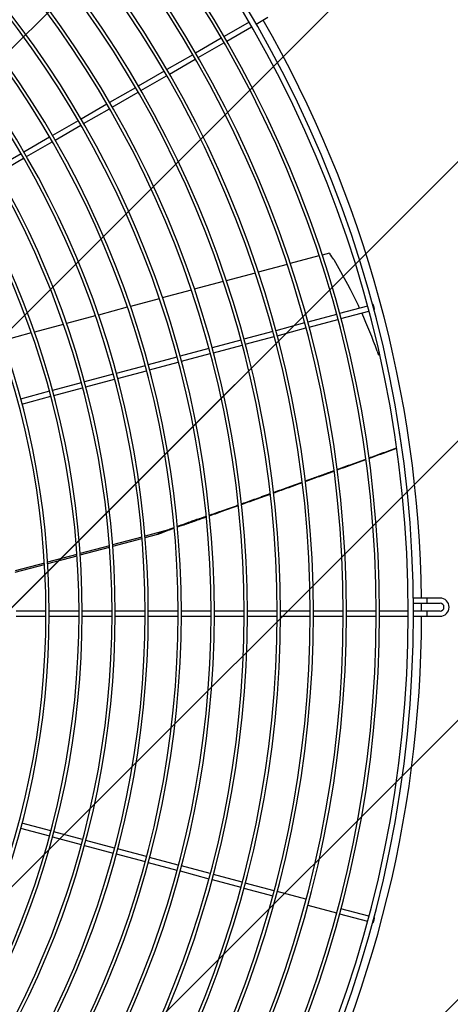
# Model space of a CAD drawing. Extents: x -1222387 to -628387, y 460333 to 1300002.
# Drawn here: x -720970 to -720624, y 729892 to 730683 of the extents above; entities that cross this region are included whole.
import ezdxf

# ---------------------------------------------------------------- set-up
doc = ezdxf.new("R2010")
doc.units = 0
doc.header["$LTSCALE"] = 1000
doc.header["$MEASUREMENT"] = 0
doc.layers.get('0').update_dxf_attribs({"color": 8, "linetype": 'CONTINUOUS'})
doc.layers.add('图层1', color=9, linetype='CONTINUOUS')

msp = doc.modelspace()

# ---------------------------------------------------------------- hatches: boundary and pattern name
h = msp.add_hatch()
h.set_pattern_fill('ANSI31', color=8, scale=100)
h.set_pattern_definition([(45, (-2009329.51, 1598017.23), (-112.253202, 112.253202), [])])
h.paths.add_polyline_path([(-723113.76, 732227.89), (-720133.76, 732227.89), (-720133.76, 728127.89), (-723113.76, 728127.89)])

# ---------------------------------------------------------------- linework, layer by layer
at = {"color": 8}
for p, q in [((-723113.76, 728522.5), (-720133.76, 731502.5)), ((-723113.76, 728297.99), (-720133.76, 731277.99)), ((-723059.35, 728127.89), (-720133.76, 731053.48)), ((-722834.84, 728127.89), (-720133.76, 730828.98)), ((-722610.34, 728127.89), (-720133.76, 730604.47))]:
    msp.add_line(p, q, dxfattribs=at)
at = {"layer": '图层1', "color": 8, "linetype": 'Continuous'}
for p, q in [((-720779.79, 730679.9, 0), (-720770.31, 730685.37, 0)), ((-720785.47, 730681.42, 0), (-720805.51, 730669.85, 0)), ((-720803.43, 730666.25, 0), (-720783.39, 730677.82, 0)), ((-720807.77, 730668.55, 0), (-720828.48, 730656.59, 0)), ((-720826.4, 730652.99, 0), (-720805.69, 730664.95, 0)), ((-720830.73, 730655.29, 0), (-720851.45, 730643.33, 0)), ((-720849.37, 730639.73, 0), (-720828.65, 730651.69, 0)), ((-720853.7, 730642.03, 0), (-720874.42, 730630.07, 0)), ((-720872.34, 730626.46, 0), (-720851.62, 730638.43, 0)), ((-720876.67, 730628.77, 0), (-720897.39, 730616.81, 0)), ((-720895.31, 730613.2, 0), (-720874.59, 730625.16, 0)), ((-720899.64, 730615.51, 0), (-720920.35, 730603.55, 0)), ((-720918.27, 730599.94, 0), (-720897.56, 730611.9, 0)), ((-720922.61, 730602.25, 0), (-720943.32, 730590.29, 0)), ((-720941.24, 730586.68, 0), (-720920.53, 730598.64, 0)), ((-720945.57, 730588.99, 0), (-720966.29, 730577.03, 0)), ((-720964.21, 730573.42, 0), (-720943.49, 730585.38, 0)), ((-720968.54, 730575.73, 0), (-720989.26, 730563.76, 0)), ((-720987.18, 730560.16, 0), (-720966.46, 730572.12, 0)), ((-720720.97, 730495.84, 0), (-720726.79, 730494.28, 0)), ((-720729.31, 730493.61, 0), (-720752.45, 730487.41, 0)), ((-720717.5, 730490.7, 0), (-720704.96, 730468.62, 0)), ((-720780.63, 730479.86, 0), (-720803.77, 730473.66, 0)), ((-720754.97, 730486.74, 0), (-720778.11, 730480.53, 0)), ((-720806.29, 730472.98, 0), (-720829.44, 730466.78, 0)), ((-720831.96, 730466.11, 0), (-720855.11, 730459.9, 0)), ((-720857.63, 730459.23, 0), (-720880.78, 730453.02, 0)), ((-720883.3, 730452.35, 0), (-720906.46, 730446.14, 0)), ((-720690.38, 730453.26, 0), (-720712.73, 730447.27, 0)), ((-720711.65, 730443.25, 0), (-720689.3, 730449.24, 0)), ((-720685.83, 730454.47, 0), (-720686.36, 730454.33, 0)), ((-720685.28, 730450.31, 0), (-720684.75, 730450.46, 0)), ((-720908.98, 730445.47, 0), (-720932.14, 730439.26, 0)), ((-720740.86, 730439.73, 0), (-720763.96, 730433.54, 0)), ((-720715.24, 730446.59, 0), (-720738.35, 730440.4, 0)), ((-720737.27, 730436.38, 0), (-720714.16, 730442.58, 0)), ((-720934.66, 730438.59, 0), (-720957.83, 730432.38, 0)), ((-720766.48, 730432.87, 0), (-720789.58, 730426.67, 0)), ((-720762.89, 730429.52, 0), (-720739.78, 730435.71, 0)), ((-720960.35, 730431.7, 0), (-720983.52, 730425.49, 0)), ((-720792.09, 730426, 0), (-720815.2, 730419.81, 0)), ((-720788.51, 730422.66, 0), (-720765.4, 730428.85, 0)), ((-720817.71, 730419.14, 0), (-720840.82, 730412.95, 0)), ((-720814.12, 730415.79, 0), (-720791.02, 730421.98, 0)), ((-720682.62, 730417.21, 0), (-720681.56, 730413.98, 0)), ((-720843.33, 730412.27, 0), (-720866.43, 730406.08, 0)), ((-720865.36, 730402.06, 0), (-720842.25, 730408.25, 0)), ((-720839.74, 730408.93, 0), (-720816.63, 730415.12, 0)), ((-720868.95, 730405.41, 0), (-720892.05, 730399.22, 0)), ((-720890.98, 730395.2, 0), (-720867.87, 730401.39, 0)), ((-720894.56, 730398.54, 0), (-720917.67, 730392.35, 0)), ((-720916.59, 730388.33, 0), (-720893.49, 730394.53, 0)), ((-720945.8, 730384.82, 0), (-720968.91, 730378.62, 0)), ((-720920.18, 730391.68, 0), (-720943.29, 730385.49, 0)), ((-720942.21, 730381.47, 0), (-720919.1, 730387.66, 0)), ((-720967.83, 730374.61, 0), (-720944.72, 730380.8, 0)), ((-720663.02, 730341.66, 0), (-720664.71, 730351.79, 0)), ((-720850.17, 730273.48, 0), (-720868.99, 730268.43, 0)), ((-720871.54, 730267.75, 0), (-720895.03, 730261.46, 0)), ((-720894.95, 730260.37, 0), (-720871.45, 730266.67, 0)), ((-720868.9, 730267.35, 0), (-720858.66, 730270.1, 0)), ((-720897.59, 730260.77, 0), (-720921.11, 730254.47, 0)), ((-720921.03, 730253.38, 0), (-720897.5, 730259.69, 0)), ((-720923.67, 730253.78, 0), (-720947.22, 730247.47, 0)), ((-720947.15, 730246.39, 0), (-720923.59, 730252.7, 0)), ((-720949.78, 730246.79, 0), (-720973.38, 730240.46, 0)), ((-720973.32, 730239.37, 0), (-720949.72, 730245.7, 0)), ((-720642.52, 730218.65, 0), (-720653.95, 730218.65, 0)), ((-720632.06, 730218.65, 0), (-720642.52, 730218.65, 0)), ((-720653.77, 730214.49, 0), (-720642.52, 730214.49, 0)), ((-720642.52, 730214.49, 0), (-720632.06, 730214.49, 0)), ((-720948.53, 730208.25, 0), (-720972.45, 730208.25, 0)), ((-720972.45, 730204.09, 0), (-720948.53, 730204.09, 0)), ((-720922.01, 730208.25, 0), (-720945.93, 730208.25, 0)), ((-720945.93, 730204.09, 0), (-720922.01, 730204.09, 0)), ((-720895.48, 730208.25, 0), (-720919.41, 730208.25, 0)), ((-720919.41, 730204.09, 0), (-720895.48, 730204.09, 0)), ((-720868.96, 730208.25, 0), (-720892.88, 730208.25, 0)), ((-720892.88, 730204.09, 0), (-720868.96, 730204.09, 0)), ((-720842.44, 730208.25, 0), (-720866.36, 730208.25, 0)), ((-720866.36, 730204.09, 0), (-720842.44, 730204.09, 0)), ((-720815.92, 730208.25, 0), (-720839.84, 730208.25, 0)), ((-720839.84, 730204.09, 0), (-720815.92, 730204.09, 0)), ((-720789.4, 730208.25, 0), (-720813.32, 730208.25, 0)), ((-720813.32, 730204.09, 0), (-720789.4, 730204.09, 0)), ((-720762.88, 730208.25, 0), (-720786.8, 730208.25, 0)), ((-720786.8, 730204.09, 0), (-720762.88, 730204.09, 0)), ((-720736.36, 730208.25, 0), (-720760.28, 730208.25, 0)), ((-720760.28, 730204.09, 0), (-720736.36, 730204.09, 0)), ((-720709.84, 730208.25, 0), (-720733.76, 730208.25, 0)), ((-720733.76, 730204.09, 0), (-720709.84, 730204.09, 0)), ((-720683.32, 730208.25, 0), (-720707.24, 730208.25, 0)), ((-720707.24, 730204.09, 0), (-720683.32, 730204.09, 0)), ((-720657.57, 730208.25, 0), (-720680.72, 730208.25, 0)), ((-720680.72, 730204.09, 0), (-720657.57, 730204.09, 0)), ((-720642.46, 730208.25, 0), (-720653.41, 730208.25, 0)), ((-720653.41, 730204.09, 0), (-720642.46, 730204.09, 0)), ((-720632.06, 730208.25, 0), (-720642.46, 730208.25, 0)), ((-720642.46, 730204.09, 0), (-720632.06, 730204.09, 0)), ((-720944.72, 730031.55, 0), (-720967.83, 730037.74, 0)), ((-720968.91, 730033.72, 0), (-720945.8, 730027.53, 0)), ((-720919.1, 730024.68, 0), (-720942.21, 730030.88, 0)), ((-720943.29, 730026.86, 0), (-720920.18, 730020.67, 0)), ((-720893.49, 730017.82, 0), (-720916.59, 730024.01, 0)), ((-720917.67, 730019.99, 0), (-720894.56, 730013.8, 0)), ((-720892.05, 730013.13, 0), (-720868.95, 730006.94, 0)), ((-720867.87, 730010.96, 0), (-720890.98, 730017.15, 0)), ((-720866.43, 730006.27, 0), (-720843.33, 730000.07, 0)), ((-720842.25, 730004.09, 0), (-720865.36, 730010.28, 0)), ((-720840.82, 729999.4, 0), (-720817.71, 729993.21, 0)), ((-720816.63, 729997.23, 0), (-720839.74, 730003.42, 0)), ((-720815.2, 729992.54, 0), (-720792.09, 729986.35, 0)), ((-720791.02, 729990.36, 0), (-720814.12, 729996.56, 0)), ((-720765.4, 729983.5, 0), (-720788.51, 729989.69, 0)), ((-720789.58, 729985.67, 0), (-720766.48, 729979.48, 0)), ((-720739.78, 729976.64, 0), (-720762.89, 729982.83, 0)), ((-720738.35, 729971.94, 0), (-720715.24, 729965.75, 0)), ((-720712.73, 729965.08, 0), (-720690.38, 729959.09, 0)), ((-720689.3, 729963.11, 0), (-720711.65, 729969.1, 0)), ((-720686.36, 729958.01, 0), (-720685.83, 729957.87, 0)), ((-720684.75, 729961.89, 0), (-720685.28, 729962.03, 0))]:
    msp.add_line(p, q, dxfattribs=at)
for centre, radius, start, end in [((-721604.46, 730206.17, 0), 951.05, 270.31313, 89.68684), ((-721604.46, 730206.17, 0), 946.89, 270.31432, 89.68554), ((-721604.46, 730206.17, 0), 923.75, 270.3224, 89.67733), ((-721604.46, 730206.17, 0), 921.15, 270.32366, 89.67572), ((-721604.46, 730206.17, 0), 897.23, 270.33192, 89.66844), ((-721604.46, 730206.17, 0), 894.63, 270.33341, 89.66611), ((-721604.46, 730206.17, 0), 870.71, 270.34202, 89.65762), ((-721604.46, 730206.17, 0), 868.11, 270.34341, 89.65591), ((-721604.46, 730206.17, 0), 844.19, 270.35276, 89.64743), ((-721604.46, 730206.17, 0), 841.59, 270.35445, 89.64506), ((-721604.46, 730206.17, 0), 817.67, 270.36419, 89.63545), ((-721604.46, 730206.17, 0), 815.07, 270.36592, 89.63351), ((-721604.46, 730206.17, 0), 791.15, 270.3764, 89.62376), ((-721604.46, 730206.17, 0), 788.55, 270.37818, 89.62118), ((-721604.46, 730206.17, 0), 764.63, 270.38946, 89.61003), ((-721604.46, 730206.17, 0), 762.03, 270.39085, 89.60799), ((-721604.46, 730206.17, 0), 738.1, 270.40346, 89.59661), ((-721604.46, 730206.17, 0), 735.5, 270.40531, 89.59385), ((-721604.46, 730206.17, 0), 711.58, 270.41849, 89.58109), ((-721604.46, 730206.17, 0), 708.98, 270.41976, 89.57866), ((-721604.46, 730206.17, 0), 685.06, 270.43466, 89.56502), ((-721604.46, 730206.17, 0), 682.46, 270.43677, 89.56228), ((-721604.46, 730206.17, 0), 658.54, 270.45216, 89.54811), ((-721604.46, 730206.17, 0), 655.94, 270.45477, 89.54436), ((-721604.46, 730206.17, 0), 957.58, 0.74767, 29.87555), ((-720797.89, 730441.23, 0), 94.38, 31.60658, 34.94953), ((-721070.52, 730279.2, 0), 411.72, 24.76517, 27.39138), ((-721070.52, 730279.2, 0), 411.72, 19.58467, 24.1723), ((-720665.63, 730216.57, 0), 23.2, 354.85624, 5.14376), ((-720632.06, 730211.37, 0), 7.28, 270, 90), ((-721604.46, 730206.17, 0), 957.58, 0.12445, 0.49845), ((-720632.06, 730211.37, 0), 3.12, 270, 90), ((-721604.46, 730206.17, 0), 957.58, 330.74778, 359.87555)]:
    msp.add_arc(centre, radius, start, end, dxfattribs=at)
msp.add_open_spline([(-720720.98, 730495.84, 0), (-720720.98, 730495.84, 0), (-720720.97, 730495.84, 0), (-720720.94, 730495.82, 0), (-720720.91, 730495.79, 0), (-720720.83, 730495.7, 0), (-720720.78, 730495.64, 0), (-720720.66, 730495.49, 0), (-720720.6, 730495.4, 0), (-720720.53, 730495.3, 0)], degree=3, knots=[0.5619351, 0.5619351, 0.5619351, 0.5619351, 0.625, 0.625, 0.75, 0.75, 0.875, 0.875, 1, 1, 1, 1], dxfattribs=at)
for points, weights in [([(-720684.75, 730450.46, 0), (-720684.59, 730450.5, 0), (-720685.13, 730452.51, 0), (-720685.67, 730454.52, 0), (-720685.83, 730454.47, 0)], [1, 0.707106781189, 1, 0.707106781192, 1]), ([(-720850.17, 730273.48, 0), (-720856.26, 730271.2, 0), (-720858.35, 730270.29, 0), (-720860.43, 730269.38, 0), (-720855.03, 730271.37, 0)], [1, 0.763019982572, 1, 0.763019982594, 1]), ([(-720642.46, 730204.09, 0), (-720642.38, 730204.09, 0), (-720642.38, 730206.17, 0), (-720642.38, 730208.25, 0), (-720642.46, 730208.25, 0)], [1, 0.707106781181, 1, 0.707106781181, 1]), ([(-720685.83, 729957.87, 0), (-720685.67, 729957.83, 0), (-720685.13, 729959.84, 0), (-720684.59, 729961.85, 0), (-720684.75, 729961.89, 0)], [1, 0.707106781192, 1, 0.707106781189, 1])]:
    msp.add_rational_spline(points, weights, degree=2, knots=[0, 0, 0, 0.5, 0.5, 1, 1, 1], dxfattribs=at)
for points, weights in [([(-720689.23, 730331.3, 0), (-720678.23, 730335.3, 0), (-720666.99, 730339.4, 0)], [1, 0.999877794291, 1]), ([(-720689.18, 730330.96, 0), (-720678.18, 730334.97, 0), (-720666.94, 730339.07, 0)], [1, 0.999883592776, 1]), ([(-720714.74, 730322.02, 0), (-720703.38, 730326.15, 0), (-720691.73, 730330.39, 0)], [1, 0.999862061221, 1]), ([(-720714.7, 730321.68, 0), (-720703.33, 730325.81, 0), (-720691.68, 730330.05, 0)], [1, 0.999868937614, 1]), ([(-720735.09, 730314.65, 0), (-720726.27, 730317.85, 0), (-720717.25, 730321.12, 0)], [1, 0.999912685814, 1]), ([(-720740.3, 730312.77, 0), (-720737.71, 730313.71, 0), (-720735.09, 730314.65, 0)], [1, 0.999976698992, 1]), ([(-720740.26, 730312.41, 0), (-720728.88, 730316.53, 0), (-720717.2, 730320.77, 0)], [1, 0.99986101566, 1]), ([(-720765.91, 730303.55, 0), (-720754.7, 730307.57, 0), (-720742.81, 730311.86, 0)], [1, 0.999504844994, 1]), ([(-720765.87, 730303.17, 0), (-720755.33, 730306.96, 0), (-720744.27, 730310.96, 0)], [1, 0.999608262902, 1]), ([(-720744.27, 730310.96, 0), (-720743.52, 730311.23, 0), (-720742.77, 730311.5, 0)], [1, 0.999999442463, 1]), ([(-720791.57, 730294.39, 0), (-720780.41, 730298.35, 0), (-720768.42, 730302.65, 0)], [1, 0.999426280757, 1]), ([(-720791.52, 730293.97, 0), (-720780.32, 730297.97, 0), (-720768.38, 730302.26, 0)], [1, 0.999490130025, 1]), ([(-720817.28, 730285.29, 0), (-720806.22, 730289.18, 0), (-720794.09, 730293.49, 0)], [1, 0.999309221873, 1]), ([(-720817.24, 730284.84, 0), (-720806.11, 730288.77, 0), (-720794.04, 730293.07, 0)], [1, 0.999399472241, 1]), ([(-720826.93, 730281.91, 0), (-720833.29, 730279.69, 0), (-720843.04, 730276.11, 0)], [1, 0.974015619925, 1]), ([(-720838.76, 730277.27, 0), (-720829.66, 730280.45, 0), (-720819.76, 730283.95, 0)], [1, 0.999515527968, 1]), ([(-720826.93, 730281.91, 0), (-720823.43, 730283.14, 0), (-720819.81, 730284.41, 0)], [1, 0.999924192726, 1]), ([(-720845.54, 730274.85, 0), (-720849.86, 730273.29, 0), (-720855.03, 730271.37, 0)], [1, 0.986866104437, 1]), ([(-720845.57, 730275.18, 0), (-720847.82, 730274.35, 0), (-720850.17, 730273.48, 0)], [1, 0.998647812103, 1]), ([(-720838.76, 730277.27, 0), (-720840.64, 730276.62, 0), (-720843.01, 730275.77, 0)], [1, 0.995215354644, 1])]:
    msp.add_rational_spline(points, weights, degree=2, dxfattribs=at)

doc.saveas('drawing.dxf')
